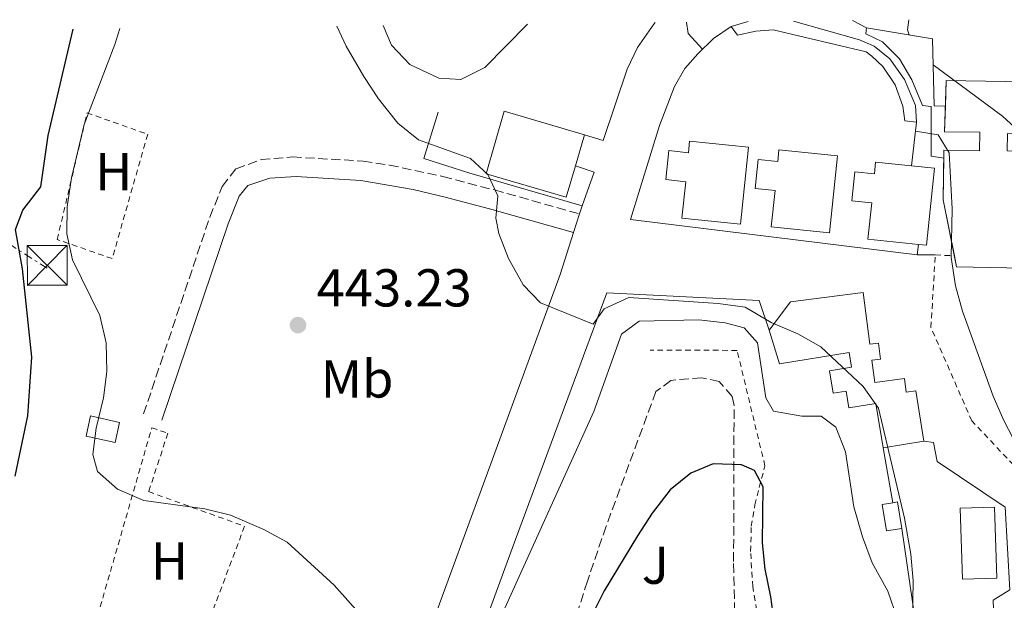
# Model space of a CAD drawing. Units: metres. Extents: x 576825 to 580267, y 4721918 to 4724270.
# Drawn here: x 579095 to 579280, y 4724150 to 4724259 of the extents above; entities that cross this region are included whole.
import ezdxf
from ezdxf.enums import TextEntityAlignment as Align

# ---------------------------------------------------------------- set-up
doc = ezdxf.new("R2010")
doc.units = ezdxf.units.M
doc.header["$MEASUREMENT"] = 0
for name, pattern in [('DGN Style 2', [1.7399219301090239, 1.043953158065414, -0.6959687720436097]), ('DGN Style 3', [2.435890702152634, 1.739921930109024, -0.6959687720436097]), ('DGN Style 7', [3.4798438602180486, 1.565929737098122, -0.6959687720436097, 0.5219765790327072, -0.6959687720436097])]:
    doc.linetypes.add(name, pattern=pattern)
for name, color, linetype, lineweight in [('Balsa-alberca', 142, 'Continuous', 0), ('Camino', 7, 'DGN Style 3', 0), ('Chamizo-cobertizo', 1, 'Continuous', 0), ('Cota de punto acotado terreno', 7, 'Continuous', 0), ('Curva de nivel directora', 30, 'Continuous', 30), ('Curva de nivel intermedia', 30, 'Continuous', 0), ('Edificio', 1, 'Continuous', 13), ('Etiqueta de uso rústico', 92, 'Continuous', 0), ('Invernadero', 7, 'Continuous', 0), ('Línea  de muro-pared o tapia', 1, 'Continuous', 13), ('Línea de bordillo', 7, 'Continuous', 13), ('Línea de muro de contención', 1, 'Continuous', 13), ('Línea eléctrica', 6, 'DGN Style 7', 0), ('Margen derecho', 7, 'Continuous', 0), ('Piscina', 1, 'Continuous', 0), ('Punto acotado terreno (símbolo)', 7, 'Continuous', 0), ('Senda', 7, 'DGN Style 3', 0), ('Tela metálica o alambrada', 7, 'DGN Style 2', 0), ('Torre eléctrica', 7, 'Continuous', 0), ('Valla', 7, 'DGN Style 2', 0), ('Zona ajardinada', 92, 'Continuous', 0)]:
    doc.layers.add(name, color=color, linetype=linetype, lineweight=lineweight)
doc.styles.add('Style-Arial', font='arial.ttf')

# ---------------------------------------------------------------- blocks, each defined once
blk = doc.blocks.new('5PATER')
at = {"layer": 'Balsa-alberca', "linetype": 'Continuous', "lineweight": 0}
h = blk.add_hatch(color=51, dxfattribs=at)
edge = h.paths.add_edge_path()
edge.add_ellipse((0, 0), major_axis=(-0.1095731443231308, -0.1110710700762829), ratio=0.9994222409660317, start_angle=0, end_angle=360)
blk = doc.blocks.new('5TME')
at = {"layer": 'Invernadero', "color": 7, "linetype": 'Continuous', "lineweight": 0}
for p, q in [((-0.375, 0.375), (0.375, -0.375)), ((0.3723, 0.3776), (-0.3716, -0.3784))]:
    blk.add_line(p, q, dxfattribs=at)
at = {"layer": 'Invernadero', "color": 7, "linetype": 'Continuous', "lineweight": 0, "flags": 128}
blk.add_lwpolyline([(-0.375, -0.375), (0.375, -0.375), (0.375, 0.375), (-0.375, 0.375), (-0.3716, -0.3784)], dxfattribs=at)

msp = doc.modelspace()

# ---------------------------------------------------------------- linework, layer by layer
at = {"layer": 'Camino', "color": 7, "linetype": 'DGN Style 3', "lineweight": 0}
msp.add_polyline3d([(579118.1599999995, 4724184.800000003, 444.1399999999996), (579130.6099999994, 4724221.800000001, 443.529999999999), (579132.9499999997, 4724227.540000001, 443.3800000000047), (579135.5399999982, 4724230.84, 443.2299999999961), (579140.2399999986, 4724232.600000001, 442.9999999999999), (579146.1299999983, 4724233.090000001, 442.5000000000001), (579159.4099999998, 4724232.310000001, 441.2799999999989), (579164.3500000017, 4724231.570000002, 440.8899999999995), (579174.41, 4724229.4, 440.3800000000048), (579184.1099999985, 4724226.880000002, 439.9199999999983), (579200.1000000013, 4724222.390000002, 438.6199999999953)], dxfattribs=at)
at = {"layer": 'Chamizo-cobertizo', "color": 1, "linetype": 'Continuous', "lineweight": 0, "extrusion": (0.06913434619993379, 0.0639875236335952, 0.9955531321806727), "elevation": 342769.6826660015, "flags": 128}
msp.add_lwpolyline([(3073694.60795022, -3617760.372941968), (3073692.419076628, -3617757.188286196), (3073697.002270667, -3617754.003630422), (3073699.19114426, -3617757.188286196), (3073694.60795022, -3617760.372941968)], close=True, dxfattribs=at)
at = {"layer": 'Chamizo-cobertizo', "color": 1, "linetype": 'Continuous', "lineweight": 0, "extrusion": (0.06913434619993379, 0.0639875236335952, 0.9955531321806727), "elevation": 342769.6826660014, "flags": 128}
msp.add_lwpolyline([(3073692.419076628, -3617757.188286196), (3073697.002270667, -3617754.003630422), (3073699.19114426, -3617757.188286196), (3073694.60795022, -3617760.372941968), (3073692.419076628, -3617757.188286196)], dxfattribs=at)
at = {"layer": 'Curva de nivel directora', "color": 30, "linetype": 'Continuous', "lineweight": 30, "elevation": 450, "flags": 128}
for points in [[(579094.0099999984, 4724173.100000001), (579096.3899999988, 4724184.470000002), (579097.1599999999, 4724195.439999999), (579095.4299999999, 4724212.050000002), (579094.0799999998, 4724219.45), (579095.4700000002, 4724223.110000002), (579098.860000001, 4724227.449999999), (579100.22, 4724237.130000004), (579104.9200000005, 4724257.100000001)], [(579236.7699999993, 4724144.930000001), (579236.0599999985, 4724150.440000001), (579234.959999999, 4724155.61), (579234.4999999984, 4724160.590000001), (579234.6199999992, 4724171.08), (579232.9999999986, 4724174.170000002), (579230.5199999998, 4724175.220000003), (579225.2000000001, 4724175.45), (579221.0299999992, 4724173.680000001), (579217.14, 4724170.53), (579213.7200000002, 4724166.17), (579210.9899999988, 4724161.869999999), (579204.7300000002, 4724151.529999999), (579202.4699999985, 4724147.020000001)]]:
    msp.add_lwpolyline(points, dxfattribs=at)
at = {"layer": 'Curva de nivel intermedia', "color": 30, "linetype": 'Continuous', "lineweight": 0, "flags": 128}
for points, elevation in [([(579165.2700000004, 4724139.96), (579154.0099999995, 4724152.649999999), (579145.1300000014, 4724160.710000002), (579140.7500000005, 4724163.099999999), (579134.5099999999, 4724165.800000001), (579129.6500000006, 4724166.980000001), (579118.2100000009, 4724168.56), (579113.250000001, 4724170.67), (579109.5200000005, 4724173.98), (579108.6300000009, 4724177.17), (579109.2400000012, 4724182.130000001), (579110.6200000002, 4724187.84), (579111.2700000008, 4724192.8), (579111.1200000009, 4724198.17), (579109.9100000017, 4724203.31), (579104.8300000011, 4724213.759999999), (579103.7400000005, 4724218.640000001), (579103.8099999996, 4724223.720000002), (579104.5899999997, 4724229.140000001), (579107.0000000015, 4724239.210000001), (579112.7600000015, 4724254.24), (579113.6900000013, 4724257.199999999)], 445), ([(579262.5900000002, 4724142.48), (579262.8200000004, 4724153.429999999), (579262.3300000009, 4724158.439999999), (579261.2000000001, 4724165.180000001), (579256.3099999994, 4724185.88), (579253.4200000014, 4724189.960000001), (579245.4599999997, 4724197.429999999), (579241.1400000014, 4724199.840000001), (579236.1400000014, 4724201.949999998), (579231.2199999995, 4724204.850000001), (579226.1299999999, 4724205.58), (579209.3500000006, 4724206.699999998), (579204.7400000015, 4724204.57), (579202.6600000005, 4724201.640000001), (579192.7499999999, 4724205.659999998), (579189.4999999999, 4724209.069999999), (579186.7300000003, 4724214.019999999), (579184.9500000011, 4724218.689999999), (579184.37, 4724221.58), (579184.7099999997, 4724225.779999999), (579182.8800000014, 4724229.800000001), (579179.5900000012, 4724232.81), (579169.8400000014, 4724236.29), (579165.9299999998, 4724239.42), (579162.3300000011, 4724243.980000001), (579159.5700000006, 4724248.23), (579156.2500000015, 4724253.919999998), (579154.4900000001, 4724257.66)], 440), ([(579190.3100000012, 4724258.060000001), (579182.2800000003, 4724249.92), (579177.7800000008, 4724247.67), (579173.6700000003, 4724247.890000001), (579168.1700000018, 4724250.439999999), (579164.7499999997, 4724254.089999998), (579163.2000000007, 4724257.759999999)], 435), ([(579223.2199999997, 4724253.349999999), (579220.5100000007, 4724256.259999999), (579220.2000000001, 4724258.4)], 435.0000000000001), ([(579262.0300000014, 4724256.029999998), (579261.7499999999, 4724256.980000001), (579261.9599999998, 4724258.880000001)], 430), ([(579283.2900000003, 4724237.380000001), (579279.5799999998, 4724240.730000001), (579266.5599999998, 4724250.389999999)], 430), ([(579285.0200000004, 4724173.57), (579279.8200000012, 4724183.56), (579277.8099999996, 4724188.140000001), (579272.0700000018, 4724204.080000001), (579270.7500000009, 4724208.899999999), (579269.9200000016, 4724214.179999999), (579270.1100000015, 4724223.33), (579269.5800000018, 4724233.88), (579267.4699999996, 4724237.26), (579263.2300000016, 4724237.91)], 435.0000000000001), ([(579259.87, 4724146.240000002), (579258.0599999995, 4724151.489999999), (579255.0900000011, 4724156.84), (579253.2500000016, 4724161.689999999), (579251.6500000012, 4724167.350000001), (579250.0500000007, 4724177.679999999), (579248.2400000005, 4724182.319999999), (579245.4800000021, 4724184.38), (579241.8800000012, 4724184.38), (579236.5400000013, 4724185.300000001), (579235.0800000018, 4724187.849999999), (579233.5199999994, 4724198.140000001), (579231.0200000005, 4724200.969999999), (579227.4599999998, 4724201.91), (579222.490000001, 4724202.480000001), (579211.2800000015, 4724202.25), (579207.9600000001, 4724199.789999999), (579202.760000001, 4724185.279999998), (579186.0599999998, 4724148.289999999)], 445)]:
    msp.add_lwpolyline(points, dxfattribs=dict(at, elevation=elevation))
at = {"layer": 'Edificio', "color": 1, "linetype": 'Continuous', "lineweight": 13, "elevation": 444.7299999999959, "flags": 128}
msp.add_lwpolyline([(579199.3200000003, 4724231.390000001), (579197.6100000005, 4724225.539999999), (579182.5199999996, 4724229.939999999), (579185.9400000004, 4724241.67), (579201.0300000003, 4724237.27), (579199.3200000003, 4724231.390000001)], close=True, dxfattribs=at)
at = {"layer": 'Edificio', "color": 51, "linetype": 'Continuous', "lineweight": 13, "elevation": 444.7299999999959, "flags": 128}
for points in [[(579199.3200000003, 4724231.390000001), (579197.6100000005, 4724225.539999999), (579182.5199999996, 4724229.939999999), (579185.9400000004, 4724241.67), (579201.0300000003, 4724237.27)], [(579201.0300000003, 4724237.27), (579199.3200000003, 4724231.390000001)]]:
    msp.add_lwpolyline(points, dxfattribs=at)
at = {"layer": 'Edificio', "color": 51, "linetype": 'Continuous', "lineweight": 13, "extrusion": (0.9756220050691699, -0.01015035763585671, 0.2192228853579776), "elevation": 517292.1787209386, "flags": 128}
msp.add_lwpolyline([(4729985.235773382, -115782.8656935071), (4729995.743251387, -115772.6973464905), (4730003.553967909, -115772.8261804004)], dxfattribs=at)
at = {"layer": 'Edificio', "color": 51, "linetype": 'Continuous', "lineweight": 13, "extrusion": (0.01911014220011122, 0.003072611100977104, 0.9998126632155215), "elevation": 26030.34622608214, "flags": 128}
msp.add_lwpolyline([(4572319.207255392, -1321605.443788281), (4572319.207255391, -1321597.694085061)], dxfattribs=at)
at = {"layer": 'Edificio', "color": 1, "linetype": 'Continuous', "lineweight": 13, "extrusion": (0.1489945657288357, 0.02398302867934659, 0.9885471327754897), "elevation": 200042.05882277, "flags": 128}
msp.add_lwpolyline([(4572069.779590605, -1307449.048294326), (4572069.778021269, -1307446.066432904), (4572074.811995842, -1307446.066432904), (4572074.808499598, -1307448.125215865), (4572074.813565179, -1307449.048294326), (4572069.779590605, -1307449.048294326)], close=True, dxfattribs=at)
at = {"layer": 'Edificio', "color": 51, "linetype": 'Continuous', "lineweight": 13, "extrusion": (0.1497389085565792, 0.02410284241414768, 0.9884317438507544), "elevation": 201039.196029687, "flags": 128}
msp.add_lwpolyline([(4572074.808499597, -1307295.172225077), (4572074.813565177, -1307296.095303807), (4572069.779590604, -1307296.095303806)], dxfattribs=at)
at = {"layer": 'Edificio', "color": 51, "linetype": 'Continuous', "lineweight": 13, "extrusion": (0.149016882458677, 0.02384483496528524, 0.9885471119717943), "elevation": 199402.136053097, "flags": 128}
msp.add_lwpolyline([(4573294.69406178, -1303256.052322835), (4573294.689758196, -1303253.070464106), (4573299.723730603, -1303253.065848151), (4573299.722122282, -1303255.124633452)], dxfattribs=at)
at = {"layer": 'Edificio', "color": 1, "linetype": 'Continuous', "lineweight": 13}
for points in [[(579287.4800000004, 4724247.109999999, 445.6300000000047), (579287.29, 4724237.369999999, 445.7799999999989), (579280.5, 4724237.51, 445.7799999999989), (579280.4400000004, 4724234.220000001, 446.0800000000018), (579287.2000000002, 4724234.09, 446.0800000000018), (579286.7599999999, 4724212.100000001, 433.7400000000052), (579270.9699999997, 4724212.41, 433.8899999999995), (579268.4299999997, 4724225.029999999, 445.7799999999989), (579268.5599999996, 4724234.350000001, 445.6300000000047), (579275.2699999996, 4724234.26, 445.7799999999989), (579275.3200000003, 4724237.74, 445.7799999999989), (579268.7100000001, 4724237.83, 445.7799999999989), (579268.9900000002, 4724247.470000001, 445.4799999999959)], [(579231.8200000003, 4724234.930000001, 445.6300000000047), (579230.3200000003, 4724220.470000001, 446.2299999999959), (579219.3499999996, 4724221.600000001, 446.3899999999995), (579220.0499999998, 4724228.439999999, 446.6900000000023), (579216.3099999996, 4724228.82, 443.679999999993), (579216.8700000001, 4724234.27, 443.679999999993), (579220.5599999996, 4724233.890000001, 446.5399999999936), (579220.7800000003, 4724236.08, 446.0800000000018)], [(579248.5999999996, 4724233.27, 445.6300000000047), (579247.0999999996, 4724218.800000001, 446.2299999999959), (579236.1299999999, 4724219.939999999, 446.3899999999995), (579236.8399999999, 4724226.77, 446.6900000000023), (579233.0899999999, 4724227.16, 443.679999999993), (579233.6600000003, 4724232.600000001, 443.679999999993), (579237.3399999999, 4724232.220000001, 446.5399999999936), (579237.5700000003, 4724234.41, 446.0800000000018)], [(579266.7800000003, 4724230.980000001, 445.6300000000047), (579265.2800000003, 4724216.51, 446.2299999999959), (579263.8099999996, 4724216.66, 446.25), (579254.2999999998, 4724217.65, 446.3899999999995), (579255.0099999999, 4724224.480000001, 446.6900000000023), (579251.2699999996, 4724224.869999999, 443.679999999993), (579251.8300000001, 4724230.310000001, 443.679999999993), (579255.5199999996, 4724229.930000001, 446.5399999999936), (579255.7400000002, 4724232.119999999, 446.0800000000018), (579262.4800000004, 4724231.42, 445.8099999999977)], [(579253.4100000003, 4724207.59, 445.6300000000047), (579254.6500000004, 4724197.91, 445.929999999993), (579256.2800000003, 4724198.119999999, 443.9799999999959), (579256.6600000003, 4724195.109999999, 443.9799999999959), (579255.0300000003, 4724194.9, 444.1300000000047), (579255.5700000003, 4724190.720000001, 444.1300000000047), (579261.1500000004, 4724191.430000001, 444.5800000000018), (579261.4699999997, 4724188.890000001, 445.179999999993), (579263.2699999996, 4724189.119999999, 445.3300000000018), (579264.7999999998, 4724179.67, 445.0299999999989), (579257.1500000004, 4724178.439999999, 445.179999999993), (579255.7999999998, 4724186.779999999, 443.0800000000018), (579250.7199999997, 4724185.960000001, 443.2299999999959), (579250.2100000001, 4724189.08, 443.2299999999959), (579247.7699999996, 4724188.680000001, 443.2299999999959), (579247.0899999999, 4724192.91, 443.2299999999959), (579251.2400000002, 4724193.58, 443.9799999999959), (579250.79, 4724196.359999999, 445.7799999999989), (579237.6600000003, 4724194.230000001, 442.7700000000041), (579235.7400000002, 4724200.560000001, 442.6199999999953), (579239.7699999996, 4724205.84, 445.6300000000047)]]:
    msp.add_polyline3d(points, close=True, dxfattribs=at)
at = {"layer": 'Edificio', "color": 51, "linetype": 'Continuous', "lineweight": 13}
for points in [[(579268.8499999996, 4724242.65, 445.6300000000047), (579268.9900000002, 4724247.470000001, 445.4799999999959), (579287.4800000004, 4724247.109999999, 445.6300000000047), (579287.29, 4724237.369999999, 445.7799999999989), (579280.5, 4724237.51, 445.7799999999989), (579280.4400000004, 4724234.220000001, 446.0800000000018), (579287.2000000002, 4724234.09, 446.0800000000018), (579286.7599999999, 4724212.100000001, 433.7400000000052), (579270.9699999997, 4724212.41, 433.8899999999995), (579270.5497000003, 4724214.4999, 435.8589999999967)], [(579268.5395000001, 4724232.84, 445.6542999999947), (579268.5599999996, 4724234.350000001, 445.6300000000047), (579275.2699999996, 4724234.26, 445.7799999999989), (579275.3200000003, 4724237.74, 445.7799999999989), (579268.7100000001, 4724237.83, 445.7799999999989), (579268.8499999996, 4724242.65, 445.6300000000047)], [(579230.3200000003, 4724220.470000001, 446.2299999999959), (579219.3499999996, 4724221.600000001, 446.3899999999995), (579220.0499999998, 4724228.439999999, 446.6900000000023), (579216.3099999996, 4724228.82, 443.679999999993), (579216.8700000001, 4724234.27, 443.679999999993), (579220.5599999996, 4724233.890000001, 446.5399999999936), (579220.7800000003, 4724236.08, 446.0800000000018), (579231.8200000003, 4724234.930000001, 445.6300000000047), (579230.3200000003, 4724220.470000001, 446.2299999999959)], [(579247.0999999996, 4724218.800000001, 446.2299999999959), (579236.1299999999, 4724219.939999999, 446.3899999999995), (579236.8399999999, 4724226.77, 446.6900000000023), (579233.0899999999, 4724227.16, 443.679999999993), (579233.6600000003, 4724232.600000001, 443.679999999993), (579237.3399999999, 4724232.220000001, 446.5399999999936), (579237.5700000003, 4724234.41, 446.0800000000018), (579248.5999999996, 4724233.27, 445.6300000000047), (579247.0999999996, 4724218.800000001, 446.2299999999959)], [(579263.8099999996, 4724216.66, 446.25), (579254.2999999998, 4724217.65, 446.3899999999995), (579255.0099999999, 4724224.480000001, 446.6900000000023), (579251.2699999996, 4724224.869999999, 443.679999999993), (579251.8300000001, 4724230.310000001, 443.679999999993), (579255.5199999996, 4724229.930000001, 446.5399999999936), (579255.7400000002, 4724232.119999999, 446.0800000000018), (579262.4800000004, 4724231.42, 445.8099999999977)], [(579262.4800000004, 4724231.42, 445.8099999999977), (579266.7800000003, 4724230.980000001, 445.6300000000047), (579265.2800000003, 4724216.51, 446.2299999999959), (579263.8099999996, 4724216.66, 446.25)], [(579235.7400000002, 4724200.560000001, 442.6199999999953), (579239.7699999996, 4724205.84, 445.6300000000047), (579253.4100000003, 4724207.59, 445.6300000000047), (579254.6500000004, 4724197.91, 445.929999999993), (579256.2800000003, 4724198.119999999, 443.9799999999959), (579256.6600000003, 4724195.109999999, 443.9799999999959), (579255.0300000003, 4724194.9, 444.1300000000047), (579255.5700000003, 4724190.720000001, 444.1300000000047), (579261.1500000004, 4724191.430000001, 444.5800000000018), (579261.4699999997, 4724188.890000001, 445.179999999993), (579263.2699999996, 4724189.119999999, 445.3300000000018), (579264.7999999998, 4724179.67, 445.0299999999989)], [(579257.1500000004, 4724178.439999999, 445.179999999993), (579255.7999999998, 4724186.779999999, 443.0800000000018), (579250.7199999997, 4724185.960000001, 443.2299999999959), (579250.2100000001, 4724189.08, 443.2299999999959), (579247.7699999996, 4724188.680000001, 443.2299999999959), (579247.0899999999, 4724192.91, 443.2299999999959), (579251.2400000002, 4724193.58, 443.9799999999959), (579250.79, 4724196.359999999, 445.7799999999989), (579237.6600000003, 4724194.230000001, 442.7700000000041), (579235.7400000002, 4724200.560000001, 442.6199999999953)]]:
    msp.add_polyline3d(points, dxfattribs=at)
at = {"layer": 'Línea  de muro-pared o tapia', "color": 1, "linetype": 'Continuous', "lineweight": 13, "extrusion": (-0.0148929193864571, -0.04392785460218084, 0.9989236930527767), "elevation": -215712.0117266988, "flags": 128}
msp.add_lwpolyline([(-968325.7693204774, 4655066.895805362), (-968322.0630824923, 4655066.895805362), (-968322.1648838319, 4655060.212435219)], dxfattribs=at)
at = {"layer": 'Línea  de muro-pared o tapia', "color": 1, "linetype": 'Continuous', "lineweight": 13, "extrusion": (-0.004960646859665765, 0.0281557593841447, 0.9995912390553631), "elevation": 130579.8211577198, "flags": 128}
msp.add_lwpolyline([(-1390178.922598368, -4550127.136002004), (-1390178.922598368, -4550137.629395164)], dxfattribs=at)
at = {"layer": 'Línea  de muro-pared o tapia', "color": 1, "linetype": 'Continuous', "lineweight": 13, "extrusion": (0.1712764255830972, 0.01648396206349369, 0.9850851054777792), "elevation": 177521.008620691, "flags": 128}
msp.add_lwpolyline([(4646925.125661219, -1013744.235606162), (4646925.244287981, -1013742.666457447), (4646942.626501682, -1013741.794708161)], dxfattribs=at)
at = {"layer": 'Línea  de muro-pared o tapia', "color": 1, "linetype": 'Continuous', "lineweight": 13}
for points in [[(579214.3300000001, 4724258.34, 437.1999999999971), (579214.0499999998, 4724258.060000001, 437.2200000000012), (579210.9900000002, 4724253.640000001, 437.5200000000041), (579209.0700000003, 4724249.57, 437.820000000007), (579204.5499999998, 4724236.15, 438.8699999999953), (579201.0300000003, 4724237.27, 438.8699999999953)], [(579200.5899999999, 4724223.91, 439.4700000000012), (579179.4600000001, 4724230.060000001, 441.1300000000047), (579170.8499999996, 4724232.82, 441.2799999999989), (579173.5499999998, 4724241.529999999, 439.1699999999983)], [(579169.79, 4724077.460000001, 451.9400000000023), (579167.0499999998, 4724075.359999999, 451.7899999999936), (579165.5700000003, 4724075.34, 451.7899999999936), (579162.75, 4724075.890000001, 451.6399999999995), (579155.0300000003, 4724082.060000001, 450.7400000000052), (579154.2300000004, 4724083.529999999, 450.7400000000052), (579154.79, 4724086.15, 450.7400000000052), (579161.3799999999, 4724094.859999999, 449.9799999999959), (579167.2300000004, 4724104.99, 449.2299999999959), (579176.0099999999, 4724128.380000001, 446.820000000007), (579187.4600000001, 4724159.529999999, 444.7200000000012), (579205.2100000001, 4724207.58, 440.6499999999942), (579233.8799999999, 4724206.109999999, 441.7100000000065), (579235.7400000002, 4724200.560000001, 441.7100000000065)], [(579264.7999999998, 4724179.67, 439.3099999999977), (579266.6200000001, 4724179.449999999, 439.4600000000065), (579267.3099999996, 4724175.850000001, 439.4600000000065), (579280.0899999999, 4724167.289999999, 437.1999999999971), (579280.9699999997, 4724151.76, 437.3500000000058), (579277.8399999999, 4724149.800000001, 438.2599999999948), (579277.9299999997, 4724146.350000001, 438.2599999999948), (579264.7400000002, 4724146.100000001, 440.5399999999936)]]:
    msp.add_polyline3d(points, dxfattribs=at)
at = {"layer": 'Línea de bordillo', "color": 7, "linetype": 'Continuous', "lineweight": 13, "extrusion": (0.02108315922927153, 0.06540082080261979, 0.9976363230332268), "elevation": 321616.7337053156, "flags": 128}
msp.add_lwpolyline([(898221.1753105487, -4662993.838192242), (898221.1753105487, -4662995.439004535)], dxfattribs=at)
at = {"layer": 'Línea de bordillo', "color": 7, "linetype": 'Continuous', "lineweight": 13, "extrusion": (0.02002741168888316, 0.0626082147693226, 0.99783721829988), "elevation": 307812.4407438633, "flags": 128}
msp.add_lwpolyline([(887695.1841982757, -4665936.650637789), (887695.1841982756, -4665940.301747212)], dxfattribs=at)
at = {"layer": 'Línea de bordillo', "color": 7, "linetype": 'Continuous', "lineweight": 13, "elevation": 438.7200000000012, "flags": 128}
msp.add_lwpolyline([(579266.9600000001, 4724214.690000001), (579263.5300000012, 4724214.720000003)], dxfattribs=at)
at = {"layer": 'Línea de bordillo', "color": 7, "linetype": 'Continuous', "lineweight": 13}
msp.add_polyline3d([(579156.8299999981, 4724104.160000001, 447.429999999993), (579158.329999998, 4724106.91, 447.3000000000029), (579196.44, 4724210.980000001, 439.1699999999984), (579198.9899999981, 4724218.92, 438.6199999999953)], dxfattribs=at)
at = {"layer": 'Línea de muro de contención', "color": 1, "linetype": 'Continuous', "lineweight": 13, "flags": 128}
for points, elevation in [([(579231.7599999999, 4724258.529999999), (579228.5800000001, 4724257.630000001)], 437.6199999999953), ([(579268.8499999996, 4724242.65), (579266.75, 4724242.689999999), (579266.4299999997, 4724255.300000001), (579254.0099999999, 4724257.359999999)], 432.7899999999936), ([(579262.4800000004, 4724231.42), (579263.4199999999, 4724239.619999999)], 439.3099999999977)]:
    msp.add_lwpolyline(points, dxfattribs=dict(at, elevation=elevation))
at = {"layer": 'Línea de muro de contención', "color": 1, "linetype": 'Continuous', "lineweight": 13, "extrusion": (0.09426572719247292, -0.05017947458029149, 0.9942816467217528), "elevation": -182024.2999093145, "flags": 128}
msp.add_lwpolyline([(4442403.194796816, 1698841.961473646), (4442403.194796816, 1698844.95802166)], dxfattribs=at)
at = {"layer": 'Línea de muro de contención', "color": 1, "linetype": 'Continuous', "lineweight": 13, "extrusion": (-0.0216119448468781, -0.149739903880061, 0.9884891931760942), "elevation": -719486.5754642223, "flags": 128}
msp.add_lwpolyline([(-101529.8524771328, 4703805.045820885), (-101529.8524771328, 4703807.028748013)], dxfattribs=at)
at = {"layer": 'Línea de muro de contención', "color": 1, "linetype": 'Continuous', "lineweight": 13}
for points in [[(579228.5800000001, 4724257.630000001, 438.1100000000006), (579225.2599999999, 4724255.369999999, 438.1100000000006), (579222.3300000001, 4724252.470000001, 438.4100000000035), (579219.9000000004, 4724249.680000001, 438.7100000000065), (579217.9699999997, 4724246.300000001, 439.0099999999948), (579215.1500000004, 4724239.02, 439.9100000000035), (579209.6500000004, 4724221.350000001, 440.9700000000012), (579263.5300000003, 4724214.720000001, 440.9700000000012)], [(579263.4199999999, 4724239.619999999, 439.3099999999977), (579261.25, 4724239.880000001, 439.3099999999977), (579260.8600000005, 4724242.66, 439.3099999999977), (579259.4400000004, 4724246.609999999, 439.3099999999977), (579257.0800000001, 4724250.08, 439.3099999999977), (579255.0599999996, 4724252.029999999, 439.3099999999977), (579253.9400000004, 4724252.859999999, 439.3099999999977), (579236.4800000004, 4724256.99, 439.0099999999948), (579233.2300000004, 4724256.699999999, 438.8600000000006), (579229.79, 4724255.970000001, 438.5599999999977), (579228.5800000001, 4724257.630000001, 438.1100000000006)], [(579263.4199999999, 4724239.619999999, 436.7799999999989), (579263.2100000001, 4724242.75, 436.8099999999977), (579261.1699999999, 4724247.640000001, 437.1100000000006), (579258.4000000004, 4724251.539999999, 437.2299999999959), (579255.4500000002, 4724253.880000001, 437.2299999999959), (579252.7300000004, 4724255.09, 437.3600000000006), (579240.3200000003, 4724258.630000001, 437.6199999999953)], [(579268.5395000001, 4724232.84, 434.8600000000006), (579266.2100000001, 4724233.24, 434.8600000000006), (579266.1799999997, 4724242.58, 434.8600000000006), (579264.5300000003, 4724242.77, 434.8600000000006), (579262.5700000003, 4724247.59, 434.8600000000006), (579260.25, 4724251.5, 434.8600000000006), (579257.0499999998, 4724254.730000001, 435.0500000000029), (579253.8899999997, 4724256.230000001, 435.1399999999995), (579254.0099999999, 4724257.359999999, 435.1399999999995)]]:
    msp.add_polyline3d(points, dxfattribs=at)
at = {"layer": 'Línea eléctrica', "color": 6, "linetype": 'DGN Style 7', "lineweight": 0, "extrusion": (0.1612309345639342, -0.1029580685542026, 0.9815315694664276), "elevation": -392587.4740550814, "flags": 128}
msp.add_lwpolyline([(4293315.08755019, 2016645.29525077), (4293315.08755019, 2016728.776592998)], dxfattribs=at)
at = {"layer": 'Margen derecho', "color": 7, "linetype": 'Continuous', "lineweight": 0}
msp.add_polyline3d([(579121.6199999995, 4724183.640000002, 444.1399999999996), (579134.0300000015, 4724220.529999999, 443.529999999999), (579136.1399999993, 4724225.690000001, 443.3800000000047), (579137.7399999974, 4724227.730000001, 443.2299999999961), (579141.8700000005, 4724229.11, 442.929999999993), (579146.8399999992, 4724229.420000001, 442.4299999999931), (579158.9800000006, 4724228.680000001, 441.2799999999989), (579168.8099999987, 4724226.970000001, 440.5899999999967), (579174.8599999994, 4724225.520000001, 440.3200000000069), (579183.1600000008, 4724223.359999999, 439.9199999999983), (579198.9899999981, 4724218.92, 438.6199999999953)], dxfattribs=at)
at = {"layer": 'Piscina', "color": 1, "linetype": 'Continuous', "lineweight": 0, "elevation": 436.3000000000029, "flags": 128}
msp.add_lwpolyline([(579278.5199999996, 4724153.92), (579272.0700000003, 4724153.720000001), (579271.6600000003, 4724167.08), (579278.1100000005, 4724167.279999999), (579278.5199999996, 4724153.92)], close=True, dxfattribs=at)
at = {"layer": 'Piscina', "color": 4, "linetype": 'Continuous', "lineweight": 0, "elevation": 436.3000000000029, "flags": 128}
msp.add_lwpolyline([(579272.0700000003, 4724153.720000001), (579271.6600000003, 4724167.08), (579278.1100000005, 4724167.279999999), (579278.5199999996, 4724153.92), (579272.0700000003, 4724153.720000001)], dxfattribs=at)
at = {"layer": 'Senda', "color": 7, "linetype": 'DGN Style 3', "lineweight": 0}
msp.add_polyline3d([(579237.089999999, 4724073.689999999, 455.25), (579232.6700000024, 4724098.150000001, 454.4700000000013), (579231.8200000006, 4724104.640000002, 454.3399999999965), (579230.0199999991, 4724125.130000002, 453.5800000000018), (579229.5599999987, 4724133.02, 453.1300000000047), (579229.0500000013, 4724157.080000003, 451.3500000000058), (579229.1400000007, 4724186.36, 448.929999999993), (579228.7699999998, 4724188.080000001, 448.779999999999), (579226.3199999998, 4724190.910000001, 448.6300000000047), (579223.0599999988, 4724191.61, 448.6300000000047), (579217.2399999984, 4724191.09, 448.3200000000069), (579214.4600000001, 4724188.990000002, 448.1699999999984), (579205.1000000013, 4724163.690000001, 448.8999999999942), (579201.5799999987, 4724153.390000002, 449.3099999999978), (579195.5100000001, 4724134.170000001, 450.8800000000048), (579186.0100000006, 4724105.210000002, 452.6900000000024), (579184.9800000002, 4724100.800000002, 452.9900000000052), (579184.3500000021, 4724096.630000001, 452.9900000000052)], dxfattribs=at)
at = {"layer": 'Tela metálica o alambrada', "color": 7, "linetype": 'DGN Style 2', "lineweight": 0}
for points in [[(579112.2699999996, 4724214, 444.8899999999995), (579101.9199999999, 4724217.57, 445.7899999999936), (579107.54, 4724241.359999999, 445.3399999999965), (579118.9299999997, 4724237.359999999, 443.5299999999989), (579112.2699999996, 4724214, 444.8899999999995)], [(579234.29, 4724144.480000001, 453.1399999999995), (579233.3600000005, 4724147.970000001, 452.8399999999965), (579232.6699999999, 4724152.350000001, 452.5399999999936), (579232.2400000002, 4724158.949999999, 451.9400000000023), (579232.3799999999, 4724163.689999999, 451.3399999999965), (579233.0700000003, 4724167.689999999, 451.1900000000023), (579233.8700000001, 4724170.949999999, 450.8899999999995), (579234.9500000002, 4724175.060000001, 449.9799999999959), (579229.7000000002, 4724196.74, 448.6300000000047), (579213.3799999999, 4724196.789999999, 447.7299999999959)], [(579118.0499999998, 4724132.850000001, 447.75), (579107.5999999996, 4724140.16, 447), (579119.7000000002, 4724182.180000001, 445.0399999999936), (579122.7199999997, 4724181.180000001, 445.0399999999936), (579119.1100000005, 4724170.189999999, 445.0399999999936), (579137.1399999997, 4724163.699999999, 445.3399999999965), (579125.4100000003, 4724132.51, 446.6900000000023)]]:
    msp.add_polyline3d(points, dxfattribs=at)
at = {"layer": 'Valla', "color": 7, "linetype": 'DGN Style 2', "lineweight": 0, "elevation": 438.7200000000012, "flags": 128}
msp.add_lwpolyline([(579266.9600000001, 4724214.689999999), (579270.5497000003, 4724214.4999)], dxfattribs=at)
at = {"layer": 'Valla', "color": 7, "linetype": 'DGN Style 2', "lineweight": 0}
msp.add_polyline3d([(579287.6405999997, 4724168.939999999, 434.8099999999977), (579273.8099999996, 4724183.470000001, 437.6699999999983), (579266.1399999997, 4724201.07, 438.570000000007), (579266.9600000001, 4724214.689999999, 438.7200000000012)], dxfattribs=at)

# ---------------------------------------------------------------- block references
at = {"layer": 'Punto acotado terreno (símbolo)', "color": 7, "linetype": 'Continuous', "lineweight": 0, "xscale": 10, "yscale": 10, "zscale": 10}
msp.add_blockref('5PATER', (579147.1799999989, 4724201.49, 443.2299999999959), dxfattribs=at)
at = {"layer": 'Torre eléctrica', "color": 7, "linetype": 'Continuous', "lineweight": 0, "xscale": 10, "yscale": 10, "zscale": 10}
msp.add_blockref('5TME', (579100.0599999995, 4724212.720000002, 447.5800000000018), dxfattribs=at)

# ---------------------------------------------------------------- texts
at = {"layer": 'Cota de punto acotado terreno', "color": 7, "linetype": 'Continuous', "lineweight": 0, "style": 'Style-Arial'}
msp.add_text('443.23', height=7.000000000000002, dxfattribs=at).set_placement((579150.6799999995, 4724204.989999999, 443.2299999999959))
at = {"layer": 'Etiqueta de uso rústico', "color": 92, "linetype": 'Continuous', "lineweight": 0, "style": 'Style-Arial'}
for s, p in [('H', (579112.5616459906, 4724230.300010002, 444.6000000000058)), ('Mb', (579158.2802462449, 4724191.37001, 442.9600000000065)), ('H', (579123.031645988, 4724157.160010001, 445.4199999999983))]:
    msp.add_text(s, height=7.000000000000002, dxfattribs=at).set_placement(p, align=Align.MIDDLE_CENTER)
at = {"layer": 'Zona ajardinada', "color": 92, "linetype": 'Continuous', "lineweight": 0, "style": 'Style-Arial'}
msp.add_text('J', height=7.000000000000002, dxfattribs=at).set_placement((579214.3569051382, 4724156.380010002, 450.3600000000006), align=Align.MIDDLE_CENTER)

doc.saveas('drawing.dxf')
